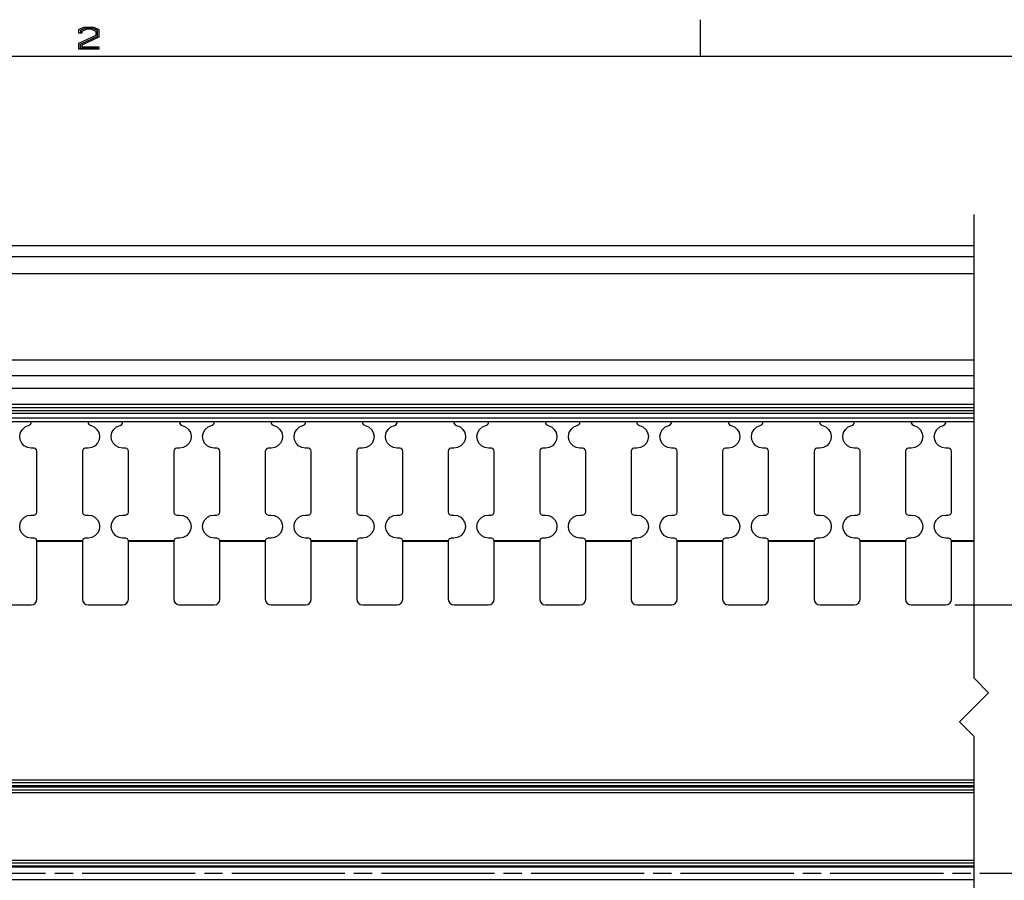
# Model space of a CAD drawing. Units: inches. Extents: x -0.2 to 34.2, y -0.2 to 22.2.
# Drawn here: x 20.7 to 27.5, y 16.1 to 22 of the extents above; entities that cross this region are included whole.
import ezdxf

# ---------------------------------------------------------------- set-up
doc = ezdxf.new("R2010")
doc.units = ezdxf.units.IN
doc.header["$MEASUREMENT"] = 0
doc.layers.add('TFR-TRI', color=7, linetype='CONTINUOUS', true_color=0xffffff)

msp = doc.modelspace()

# ---------------------------------------------------------------- linework, layer by layer
at = {"layer": 'TFR-TRI', "color": 18, "linetype": 'Continuous'}
for p, q in [((25.375, 21.75), (25.375, 22)), ((21.1187, 21.9333), (21.1531, 21.9489)), ((21.1187, 21.9067), (21.1187, 21.9333)), ((21.139, 21.9067), (21.1187, 21.9067)), ((21.164, 21.9426), (21.1297, 21.9255)), ((21.1297, 21.9255), (21.1297, 21.913)), ((21.1734, 21.9348), (21.139, 21.9192)), ((21.139, 21.9192), (21.139, 21.9067)), ((21.1531, 21.9489), (21.2218, 21.9489)), ((21.2125, 21.9426), (21.164, 21.9426)), ((21.2031, 21.9348), (21.1734, 21.9348)), ((21.2359, 21.9192), (21.2031, 21.9348)), ((21.2468, 21.9255), (21.2125, 21.9426)), ((21.2218, 21.9489), (21.2562, 21.9333)), ((21.2359, 21.8942), (21.2359, 21.9192)), ((21.2468, 21.8864), (21.2468, 21.9255)), ((21.2562, 21.9333), (21.2562, 21.8801)), ((21.1187, 21.8395), (21.2359, 21.8942)), ((21.1187, 21.7989), (21.1187, 21.8395)), ((21.1297, 21.8317), (21.2468, 21.8864)), ((21.2562, 21.8801), (21.139, 21.8255)), ((21.2562, 21.7989), (21.1187, 21.7989)), ((21.1297, 21.8051), (21.1297, 21.8317)), ((21.2468, 21.8051), (21.1297, 21.8051)), ((21.139, 21.8255), (21.139, 21.813)), ((21.139, 21.813), (21.2562, 21.813)), ((21.2562, 21.813), (21.2562, 21.7989)), ((0.25, 21.75), (33.75, 21.75)), ((27.2465, 17.4907), (27.2465, 20.6657)), ((27.2465, 20.4508), (17.5435, 20.4508)), ((17.5435, 20.3787), (27.2465, 20.3787)), ((17.5435, 20.2627), (27.2465, 20.2627)), ((17.5435, 19.6695), (27.2465, 19.6695)), ((17.5435, 19.5642), (27.2465, 19.5642)), ((17.5435, 19.4761), (27.2465, 19.4761)), ((27.2465, 19.3639), (17.5435, 19.3639)), ((17.5435, 19.3443), (27.2465, 19.3443)), ((17.5435, 19.3233), (27.2465, 19.3233)), ((17.5435, 19.3048), (27.2465, 19.3048)), ((17.5435, 19.2745), (27.2465, 19.2745)), ((17.5435, 19.2478), (27.2465, 19.2478)), ((20.7315, 19.1943), (20.7506, 19.211)), ((20.7506, 19.211), (20.774, 19.2207)), ((20.774, 19.2207), (20.7869, 19.227)), ((20.7869, 19.227), (20.7921, 19.2403)), ((20.7921, 19.2403), (20.7921, 19.2468)), ((21.1819, 19.2468), (21.1819, 19.2403)), ((21.1819, 19.2403), (21.1871, 19.227)), ((21.1871, 19.227), (21.2, 19.2207)), ((21.2, 19.2207), (21.2234, 19.211)), ((21.2234, 19.211), (21.2425, 19.1943)), ((21.3576, 19.1943), (21.3767, 19.211)), ((21.3767, 19.211), (21.4001, 19.2207)), ((21.4001, 19.2207), (21.413, 19.227)), ((21.413, 19.227), (21.4182, 19.2403)), ((21.4182, 19.2403), (21.4182, 19.2468)), ((21.808, 19.2468), (21.808, 19.2403)), ((21.808, 19.2403), (21.8132, 19.227)), ((21.8132, 19.227), (21.8261, 19.2207)), ((21.8261, 19.2207), (21.8495, 19.211)), ((21.8495, 19.211), (21.8686, 19.1943)), ((21.9837, 19.1943), (22.0028, 19.211)), ((22.0028, 19.211), (22.0262, 19.2207)), ((22.0262, 19.2207), (22.0391, 19.227)), ((22.0391, 19.227), (22.0443, 19.2403)), ((22.0443, 19.2403), (22.0443, 19.2468)), ((22.4341, 19.2468), (22.4341, 19.2403)), ((22.4341, 19.2403), (22.4393, 19.227)), ((22.4393, 19.227), (22.4522, 19.2207)), ((22.4522, 19.2207), (22.4756, 19.211)), ((22.4756, 19.211), (22.4947, 19.1943)), ((22.6097, 19.1943), (22.6289, 19.211)), ((22.6289, 19.211), (22.6523, 19.2207)), ((22.6523, 19.2207), (22.6651, 19.227)), ((22.6651, 19.227), (22.6703, 19.2403)), ((22.6703, 19.2403), (22.6703, 19.2468)), ((23.0602, 19.2468), (23.0602, 19.2403)), ((23.0602, 19.2403), (23.0654, 19.227)), ((23.0654, 19.227), (23.0783, 19.2207)), ((23.0783, 19.2207), (23.1017, 19.211)), ((23.1017, 19.211), (23.1208, 19.1943)), ((23.2358, 19.1943), (23.255, 19.211)), ((23.255, 19.211), (23.2784, 19.2207)), ((23.2784, 19.2207), (23.2912, 19.227)), ((23.2912, 19.227), (23.2964, 19.2403)), ((23.2964, 19.2403), (23.2964, 19.2468)), ((23.6863, 19.2468), (23.6863, 19.2403)), ((23.6863, 19.2403), (23.6915, 19.227)), ((23.6915, 19.227), (23.7043, 19.2207)), ((23.7043, 19.2207), (23.7278, 19.211)), ((23.7278, 19.211), (23.7469, 19.1943)), ((23.8619, 19.1943), (23.881, 19.211)), ((23.881, 19.211), (23.9045, 19.2207)), ((23.9045, 19.2207), (23.9173, 19.227)), ((23.9173, 19.227), (23.9225, 19.2403)), ((23.9225, 19.2403), (23.9225, 19.2468)), ((24.3124, 19.2468), (24.3124, 19.2403)), ((24.3124, 19.2403), (24.3176, 19.227)), ((24.3176, 19.227), (24.3304, 19.2207)), ((24.3304, 19.2207), (24.3539, 19.211)), ((24.3539, 19.211), (24.373, 19.1943)), ((24.488, 19.1943), (24.5071, 19.211)), ((24.5071, 19.211), (24.5305, 19.2207)), ((24.5305, 19.2207), (24.5434, 19.227)), ((24.5434, 19.227), (24.5486, 19.2403)), ((24.5486, 19.2403), (24.5486, 19.2468)), ((24.9385, 19.2468), (24.9385, 19.2403)), ((24.9385, 19.2403), (24.9437, 19.227)), ((24.9437, 19.227), (24.9565, 19.2207)), ((24.9565, 19.2207), (24.9799, 19.211)), ((24.9799, 19.211), (24.9991, 19.1943)), ((25.1141, 19.1943), (25.1332, 19.211)), ((25.1332, 19.211), (25.1566, 19.2207)), ((25.1566, 19.2207), (25.1695, 19.227)), ((25.1695, 19.227), (25.1747, 19.2403)), ((25.1747, 19.2403), (25.1747, 19.2468)), ((25.5646, 19.2468), (25.5646, 19.2403)), ((25.5646, 19.2403), (25.5698, 19.227)), ((25.5698, 19.227), (25.5826, 19.2207)), ((25.5826, 19.2207), (25.606, 19.211)), ((25.606, 19.211), (25.6251, 19.1943)), ((25.7402, 19.1943), (25.7593, 19.211)), ((25.7593, 19.211), (25.7827, 19.2207)), ((25.7827, 19.2207), (25.7956, 19.227)), ((25.7956, 19.227), (25.8008, 19.2403)), ((25.8008, 19.2403), (25.8008, 19.2468)), ((26.1906, 19.2468), (26.1906, 19.2403)), ((26.1906, 19.2403), (26.1958, 19.227)), ((26.1958, 19.227), (26.2087, 19.2207)), ((26.2087, 19.2207), (26.2321, 19.211)), ((26.2321, 19.211), (26.2512, 19.1943)), ((26.3663, 19.1943), (26.3854, 19.211)), ((26.3854, 19.211), (26.4088, 19.2207)), ((26.4088, 19.2207), (26.4217, 19.227)), ((26.4217, 19.227), (26.4269, 19.2403)), ((26.4269, 19.2403), (26.4269, 19.2468)), ((26.8167, 19.2468), (26.8167, 19.2403)), ((26.8167, 19.2403), (26.8219, 19.227)), ((26.8219, 19.227), (26.8348, 19.2207)), ((26.8348, 19.2207), (26.8582, 19.211)), ((26.8582, 19.211), (26.8773, 19.1943)), ((26.9924, 19.1943), (27.0115, 19.211)), ((27.0115, 19.211), (27.0349, 19.2207)), ((27.0349, 19.2207), (27.0477, 19.227)), ((27.0477, 19.227), (27.0529, 19.2403)), ((27.0529, 19.2403), (27.0529, 19.2468)), ((20.7134, 19.1477), (20.7186, 19.1725)), ((20.7163, 19.1225), (20.7134, 19.1477)), ((20.7186, 19.1725), (20.7315, 19.1943)), ((21.2425, 19.1943), (21.2554, 19.1725)), ((21.2554, 19.1725), (21.2606, 19.1477)), ((21.2606, 19.1477), (21.2577, 19.1225)), ((21.3395, 19.1477), (21.3447, 19.1725)), ((21.3424, 19.1225), (21.3395, 19.1477)), ((21.3447, 19.1725), (21.3576, 19.1943)), ((21.8686, 19.1943), (21.8815, 19.1725)), ((21.8815, 19.1725), (21.8867, 19.1477)), ((21.8867, 19.1477), (21.8838, 19.1225)), ((21.9656, 19.1477), (21.9708, 19.1725)), ((21.9685, 19.1225), (21.9656, 19.1477)), ((21.9708, 19.1725), (21.9837, 19.1943)), ((22.4947, 19.1943), (22.5075, 19.1725)), ((22.5075, 19.1725), (22.5128, 19.1477)), ((22.5128, 19.1477), (22.5098, 19.1225)), ((22.5917, 19.1477), (22.5969, 19.1725)), ((22.5946, 19.1225), (22.5917, 19.1477)), ((22.5969, 19.1725), (22.6097, 19.1943)), ((23.1208, 19.1943), (23.1336, 19.1725)), ((23.1336, 19.1725), (23.1389, 19.1477)), ((23.1389, 19.1477), (23.1359, 19.1225)), ((23.2178, 19.1477), (23.223, 19.1725)), ((23.2207, 19.1225), (23.2178, 19.1477)), ((23.223, 19.1725), (23.2358, 19.1943)), ((23.7469, 19.1943), (23.7597, 19.1725)), ((23.7597, 19.1725), (23.7649, 19.1477)), ((23.7649, 19.1477), (23.762, 19.1225)), ((23.8439, 19.1477), (23.8491, 19.1725)), ((23.8468, 19.1225), (23.8439, 19.1477)), ((23.8491, 19.1725), (23.8619, 19.1943)), ((24.373, 19.1943), (24.3858, 19.1725)), ((24.3858, 19.1725), (24.391, 19.1477)), ((24.391, 19.1477), (24.3881, 19.1225)), ((24.4699, 19.1477), (24.4752, 19.1725)), ((24.4729, 19.1225), (24.4699, 19.1477)), ((24.4752, 19.1725), (24.488, 19.1943)), ((24.9991, 19.1943), (25.0119, 19.1725)), ((25.0119, 19.1725), (25.0171, 19.1477)), ((25.0171, 19.1477), (25.0142, 19.1225)), ((25.096, 19.1477), (25.1013, 19.1725)), ((25.099, 19.1225), (25.096, 19.1477)), ((25.1013, 19.1725), (25.1141, 19.1943)), ((25.6251, 19.1943), (25.638, 19.1725)), ((25.638, 19.1725), (25.6432, 19.1477)), ((25.6432, 19.1477), (25.6403, 19.1225)), ((25.7221, 19.1477), (25.7273, 19.1725)), ((25.725, 19.1225), (25.7221, 19.1477)), ((25.7273, 19.1725), (25.7402, 19.1943)), ((26.2512, 19.1943), (26.2641, 19.1725)), ((26.2641, 19.1725), (26.2693, 19.1477)), ((26.2693, 19.1477), (26.2664, 19.1225)), ((26.3482, 19.1477), (26.3534, 19.1725)), ((26.3511, 19.1225), (26.3482, 19.1477)), ((26.3534, 19.1725), (26.3663, 19.1943)), ((26.8773, 19.1943), (26.8902, 19.1725)), ((26.8902, 19.1725), (26.8954, 19.1477)), ((26.8954, 19.1477), (26.8925, 19.1225)), ((26.9743, 19.1477), (26.9795, 19.1725)), ((26.9772, 19.1225), (26.9743, 19.1477)), ((26.9795, 19.1725), (26.9924, 19.1943)), ((20.7271, 19.0995), (20.7163, 19.1225)), ((20.7446, 19.0812), (20.7271, 19.0995)), ((20.7671, 19.0694), (20.7446, 19.0812)), ((21.2294, 19.0812), (21.207, 19.0694)), ((21.2469, 19.0995), (21.2294, 19.0812)), ((21.2577, 19.1225), (21.2469, 19.0995)), ((21.3532, 19.0995), (21.3424, 19.1225)), ((21.3707, 19.0812), (21.3532, 19.0995)), ((21.3931, 19.0694), (21.3707, 19.0812)), ((21.8555, 19.0812), (21.8331, 19.0694)), ((21.873, 19.0995), (21.8555, 19.0812)), ((21.8838, 19.1225), (21.873, 19.0995)), ((21.9793, 19.0995), (21.9685, 19.1225)), ((21.9968, 19.0812), (21.9793, 19.0995)), ((22.0192, 19.0694), (21.9968, 19.0812)), ((22.4816, 19.0812), (22.4591, 19.0694)), ((22.4991, 19.0995), (22.4816, 19.0812)), ((22.5098, 19.1225), (22.4991, 19.0995)), ((22.6054, 19.0995), (22.5946, 19.1225)), ((22.6229, 19.0812), (22.6054, 19.0995)), ((22.6453, 19.0694), (22.6229, 19.0812)), ((23.1077, 19.0812), (23.0852, 19.0694)), ((23.1252, 19.0995), (23.1077, 19.0812)), ((23.1359, 19.1225), (23.1252, 19.0995)), ((23.2315, 19.0995), (23.2207, 19.1225)), ((23.249, 19.0812), (23.2315, 19.0995)), ((23.2714, 19.0694), (23.249, 19.0812)), ((23.7337, 19.0812), (23.7113, 19.0694)), ((23.7512, 19.0995), (23.7337, 19.0812)), ((23.762, 19.1225), (23.7512, 19.0995)), ((23.8576, 19.0995), (23.8468, 19.1225)), ((23.8751, 19.0812), (23.8576, 19.0995)), ((23.8975, 19.0694), (23.8751, 19.0812)), ((24.3598, 19.0812), (24.3374, 19.0694)), ((24.3773, 19.0995), (24.3598, 19.0812)), ((24.3881, 19.1225), (24.3773, 19.0995)), ((24.4836, 19.0995), (24.4729, 19.1225)), ((24.5012, 19.0812), (24.4836, 19.0995)), ((24.5236, 19.0694), (24.5012, 19.0812)), ((24.9859, 19.0812), (24.9635, 19.0694)), ((25.0034, 19.0995), (24.9859, 19.0812)), ((25.0142, 19.1225), (25.0034, 19.0995)), ((25.1097, 19.0995), (25.099, 19.1225)), ((25.1272, 19.0812), (25.1097, 19.0995)), ((25.1497, 19.0694), (25.1272, 19.0812)), ((25.612, 19.0812), (25.5896, 19.0694)), ((25.6295, 19.0995), (25.612, 19.0812)), ((25.6403, 19.1225), (25.6295, 19.0995)), ((25.7358, 19.0995), (25.725, 19.1225)), ((25.7533, 19.0812), (25.7358, 19.0995)), ((25.7758, 19.0694), (25.7533, 19.0812)), ((26.2381, 19.0812), (26.2157, 19.0694)), ((26.2556, 19.0995), (26.2381, 19.0812)), ((26.2664, 19.1225), (26.2556, 19.0995)), ((26.3619, 19.0995), (26.3511, 19.1225)), ((26.3794, 19.0812), (26.3619, 19.0995)), ((26.4018, 19.0694), (26.3794, 19.0812)), ((26.8642, 19.0812), (26.8417, 19.0694)), ((26.8817, 19.0995), (26.8642, 19.0812)), ((26.8925, 19.1225), (26.8817, 19.0995)), ((26.988, 19.0995), (26.9772, 19.1225)), ((27.0055, 19.0812), (26.988, 19.0995)), ((27.0279, 19.0694), (27.0055, 19.0812)), ((20.7921, 19.0653), (20.7671, 19.0694)), ((20.8118, 19.0653), (20.7921, 19.0653)), ((20.8216, 19.0627), (20.8118, 19.0653)), ((20.8288, 19.0554), (20.8216, 19.0627)), ((20.8314, 19.0456), (20.8288, 19.0554)), ((20.8314, 18.6274), (20.8314, 19.0456)), ((21.1452, 19.0554), (21.1426, 19.0456)), ((21.1426, 19.0456), (21.1426, 18.6274)), ((21.1524, 19.0627), (21.1452, 19.0554)), ((21.1623, 19.0653), (21.1524, 19.0627)), ((21.1819, 19.0653), (21.1623, 19.0653)), ((21.207, 19.0694), (21.1819, 19.0653)), ((21.4182, 19.0653), (21.3931, 19.0694)), ((21.4379, 19.0653), (21.4182, 19.0653)), ((21.4477, 19.0627), (21.4379, 19.0653)), ((21.4549, 19.0554), (21.4477, 19.0627)), ((21.4575, 19.0456), (21.4549, 19.0554)), ((21.4575, 18.6274), (21.4575, 19.0456)), ((21.7713, 19.0554), (21.7687, 19.0456)), ((21.7687, 19.0456), (21.7687, 18.6274)), ((21.7785, 19.0627), (21.7713, 19.0554)), ((21.7883, 19.0653), (21.7785, 19.0627)), ((21.808, 19.0653), (21.7883, 19.0653)), ((21.8331, 19.0694), (21.808, 19.0653)), ((22.0443, 19.0653), (22.0192, 19.0694)), ((22.0639, 19.0653), (22.0443, 19.0653)), ((22.0738, 19.0627), (22.0639, 19.0653)), ((22.081, 19.0554), (22.0738, 19.0627)), ((22.0836, 19.0456), (22.081, 19.0554)), ((22.0836, 18.6274), (22.0836, 19.0456)), ((22.3974, 19.0554), (22.3947, 19.0456)), ((22.3947, 19.0456), (22.3947, 18.6274)), ((22.4046, 19.0627), (22.3974, 19.0554)), ((22.4144, 19.0653), (22.4046, 19.0627)), ((22.4341, 19.0653), (22.4144, 19.0653)), ((22.4591, 19.0694), (22.4341, 19.0653)), ((22.6703, 19.0653), (22.6453, 19.0694)), ((22.69, 19.0653), (22.6703, 19.0653)), ((22.6999, 19.0627), (22.69, 19.0653)), ((22.7071, 19.0554), (22.6999, 19.0627)), ((22.7097, 19.0456), (22.7071, 19.0554)), ((22.7097, 18.6274), (22.7097, 19.0456)), ((23.0235, 19.0554), (23.0208, 19.0456)), ((23.0208, 19.0456), (23.0208, 18.6274)), ((23.0307, 19.0627), (23.0235, 19.0554)), ((23.0405, 19.0653), (23.0307, 19.0627)), ((23.0602, 19.0653), (23.0405, 19.0653)), ((23.0852, 19.0694), (23.0602, 19.0653)), ((23.2964, 19.0653), (23.2714, 19.0694)), ((23.3161, 19.0653), (23.2964, 19.0653)), ((23.326, 19.0627), (23.3161, 19.0653)), ((23.3332, 19.0554), (23.326, 19.0627)), ((23.3358, 19.0456), (23.3332, 19.0554)), ((23.3358, 18.6274), (23.3358, 19.0456)), ((23.6496, 19.0554), (23.6469, 19.0456)), ((23.6469, 19.0456), (23.6469, 18.6274)), ((23.6568, 19.0627), (23.6496, 19.0554)), ((23.6666, 19.0653), (23.6568, 19.0627)), ((23.6863, 19.0653), (23.6666, 19.0653)), ((23.7113, 19.0694), (23.6863, 19.0653)), ((23.9225, 19.0653), (23.8975, 19.0694)), ((23.9422, 19.0653), (23.9225, 19.0653)), ((23.952, 19.0627), (23.9422, 19.0653)), ((23.9592, 19.0554), (23.952, 19.0627)), ((23.9619, 19.0456), (23.9592, 19.0554)), ((23.9619, 18.6274), (23.9619, 19.0456)), ((24.2756, 19.0554), (24.273, 19.0456)), ((24.273, 19.0456), (24.273, 18.6274)), ((24.2829, 19.0627), (24.2756, 19.0554)), ((24.2927, 19.0653), (24.2829, 19.0627)), ((24.3124, 19.0653), (24.2927, 19.0653)), ((24.3374, 19.0694), (24.3124, 19.0653)), ((24.5486, 19.0653), (24.5236, 19.0694)), ((24.5683, 19.0653), (24.5486, 19.0653)), ((24.5781, 19.0627), (24.5683, 19.0653)), ((24.5853, 19.0554), (24.5781, 19.0627)), ((24.588, 19.0456), (24.5853, 19.0554)), ((24.588, 18.6274), (24.588, 19.0456)), ((24.9017, 19.0554), (24.8991, 19.0456)), ((24.8991, 19.0456), (24.8991, 18.6274)), ((24.9089, 19.0627), (24.9017, 19.0554)), ((24.9188, 19.0653), (24.9089, 19.0627)), ((24.9385, 19.0653), (24.9188, 19.0653)), ((24.9635, 19.0694), (24.9385, 19.0653)), ((25.1747, 19.0653), (25.1497, 19.0694)), ((25.1944, 19.0653), (25.1747, 19.0653)), ((25.2042, 19.0627), (25.1944, 19.0653)), ((25.2114, 19.0554), (25.2042, 19.0627)), ((25.2141, 19.0456), (25.2114, 19.0554)), ((25.2141, 18.6274), (25.2141, 19.0456)), ((25.5278, 19.0554), (25.5252, 19.0456)), ((25.5252, 19.0456), (25.5252, 18.6274)), ((25.535, 19.0627), (25.5278, 19.0554)), ((25.5449, 19.0653), (25.535, 19.0627)), ((25.5646, 19.0653), (25.5449, 19.0653)), ((25.5896, 19.0694), (25.5646, 19.0653)), ((25.8008, 19.0653), (25.7758, 19.0694)), ((25.8205, 19.0653), (25.8008, 19.0653)), ((25.8303, 19.0627), (25.8205, 19.0653)), ((25.8375, 19.0554), (25.8303, 19.0627)), ((25.8401, 19.0456), (25.8375, 19.0554)), ((25.8401, 18.6274), (25.8401, 19.0456)), ((26.1539, 19.0554), (26.1513, 19.0456)), ((26.1513, 19.0456), (26.1513, 18.6274)), ((26.1611, 19.0627), (26.1539, 19.0554)), ((26.171, 19.0653), (26.1611, 19.0627)), ((26.1906, 19.0653), (26.171, 19.0653)), ((26.2157, 19.0694), (26.1906, 19.0653)), ((26.4269, 19.0653), (26.4018, 19.0694)), ((26.4465, 19.0653), (26.4269, 19.0653)), ((26.4564, 19.0627), (26.4465, 19.0653)), ((26.4636, 19.0554), (26.4564, 19.0627)), ((26.4662, 19.0456), (26.4636, 19.0554)), ((26.4662, 18.6274), (26.4662, 19.0456)), ((26.78, 19.0554), (26.7774, 19.0456)), ((26.7774, 19.0456), (26.7774, 18.6274)), ((26.7872, 19.0627), (26.78, 19.0554)), ((26.797, 19.0653), (26.7872, 19.0627)), ((26.8167, 19.0653), (26.797, 19.0653)), ((26.8417, 19.0694), (26.8167, 19.0653)), ((27.0529, 19.0653), (27.0279, 19.0694)), ((27.0726, 19.0653), (27.0529, 19.0653)), ((27.0825, 19.0627), (27.0726, 19.0653)), ((27.0897, 19.0554), (27.0825, 19.0627)), ((27.0923, 19.0456), (27.0897, 19.0554)), ((27.0923, 18.6274), (27.0923, 19.0456)), ((20.7458, 18.5926), (20.7677, 18.6038)), ((20.7677, 18.6038), (20.7921, 18.6077)), ((20.7921, 18.6077), (20.8118, 18.6077)), ((20.8118, 18.6077), (20.8216, 18.6103)), ((20.8216, 18.6103), (20.8288, 18.6175)), ((20.8288, 18.6175), (20.8314, 18.6274)), ((21.1426, 18.6274), (21.1452, 18.6175)), ((21.1452, 18.6175), (21.1524, 18.6103)), ((21.1524, 18.6103), (21.1623, 18.6077)), ((21.1623, 18.6077), (21.1819, 18.6077)), ((21.1819, 18.6077), (21.2063, 18.6038)), ((21.2063, 18.6038), (21.2282, 18.5926)), ((21.3719, 18.5926), (21.3938, 18.6038)), ((21.3938, 18.6038), (21.4182, 18.6077)), ((21.4182, 18.6077), (21.4379, 18.6077)), ((21.4379, 18.6077), (21.4477, 18.6103)), ((21.4477, 18.6103), (21.4549, 18.6175)), ((21.4549, 18.6175), (21.4575, 18.6274)), ((21.7687, 18.6274), (21.7713, 18.6175)), ((21.7713, 18.6175), (21.7785, 18.6103)), ((21.7785, 18.6103), (21.7883, 18.6077)), ((21.7883, 18.6077), (21.808, 18.6077)), ((21.808, 18.6077), (21.8324, 18.6038)), ((21.8324, 18.6038), (21.8543, 18.5926)), ((21.998, 18.5926), (22.0199, 18.6038)), ((22.0199, 18.6038), (22.0443, 18.6077)), ((22.0443, 18.6077), (22.0639, 18.6077)), ((22.0639, 18.6077), (22.0738, 18.6103)), ((22.0738, 18.6103), (22.081, 18.6175)), ((22.081, 18.6175), (22.0836, 18.6274)), ((22.3947, 18.6274), (22.3974, 18.6175)), ((22.3974, 18.6175), (22.4046, 18.6103)), ((22.4046, 18.6103), (22.4144, 18.6077)), ((22.4144, 18.6077), (22.4341, 18.6077)), ((22.4341, 18.6077), (22.4585, 18.6038)), ((22.4585, 18.6038), (22.4804, 18.5926)), ((22.6241, 18.5926), (22.646, 18.6038)), ((22.646, 18.6038), (22.6703, 18.6077)), ((22.6703, 18.6077), (22.69, 18.6077)), ((22.69, 18.6077), (22.6999, 18.6103)), ((22.6999, 18.6103), (22.7071, 18.6175)), ((22.7071, 18.6175), (22.7097, 18.6274)), ((23.0208, 18.6274), (23.0235, 18.6175)), ((23.0235, 18.6175), (23.0307, 18.6103)), ((23.0307, 18.6103), (23.0405, 18.6077)), ((23.0405, 18.6077), (23.0602, 18.6077)), ((23.0602, 18.6077), (23.0845, 18.6038)), ((23.0845, 18.6038), (23.1065, 18.5926)), ((23.2501, 18.5926), (23.2721, 18.6038)), ((23.2721, 18.6038), (23.2964, 18.6077)), ((23.2964, 18.6077), (23.3161, 18.6077)), ((23.3161, 18.6077), (23.326, 18.6103)), ((23.326, 18.6103), (23.3332, 18.6175)), ((23.3332, 18.6175), (23.3358, 18.6274)), ((23.6469, 18.6274), (23.6496, 18.6175)), ((23.6496, 18.6175), (23.6568, 18.6103)), ((23.6568, 18.6103), (23.6666, 18.6077)), ((23.6666, 18.6077), (23.6863, 18.6077)), ((23.6863, 18.6077), (23.7106, 18.6038)), ((23.7106, 18.6038), (23.7326, 18.5926)), ((23.8762, 18.5926), (23.8982, 18.6038)), ((23.8982, 18.6038), (23.9225, 18.6077)), ((23.9225, 18.6077), (23.9422, 18.6077)), ((23.9422, 18.6077), (23.952, 18.6103)), ((23.952, 18.6103), (23.9592, 18.6175)), ((23.9592, 18.6175), (23.9619, 18.6274)), ((24.273, 18.6274), (24.2756, 18.6175)), ((24.2756, 18.6175), (24.2829, 18.6103)), ((24.2829, 18.6103), (24.2927, 18.6077)), ((24.2927, 18.6077), (24.3124, 18.6077)), ((24.3124, 18.6077), (24.3367, 18.6038)), ((24.3367, 18.6038), (24.3587, 18.5926)), ((24.5023, 18.5926), (24.5243, 18.6038)), ((24.5243, 18.6038), (24.5486, 18.6077)), ((24.5486, 18.6077), (24.5683, 18.6077)), ((24.5683, 18.6077), (24.5781, 18.6103)), ((24.5781, 18.6103), (24.5853, 18.6175)), ((24.5853, 18.6175), (24.588, 18.6274)), ((24.8991, 18.6274), (24.9017, 18.6175)), ((24.9017, 18.6175), (24.9089, 18.6103)), ((24.9089, 18.6103), (24.9188, 18.6077)), ((24.9188, 18.6077), (24.9385, 18.6077)), ((24.9385, 18.6077), (24.9628, 18.6038)), ((24.9628, 18.6038), (24.9847, 18.5926)), ((25.1284, 18.5926), (25.1504, 18.6038)), ((25.1504, 18.6038), (25.1747, 18.6077)), ((25.1747, 18.6077), (25.1944, 18.6077)), ((25.1944, 18.6077), (25.2042, 18.6103)), ((25.2042, 18.6103), (25.2114, 18.6175)), ((25.2114, 18.6175), (25.2141, 18.6274)), ((25.5252, 18.6274), (25.5278, 18.6175)), ((25.5278, 18.6175), (25.535, 18.6103)), ((25.535, 18.6103), (25.5449, 18.6077)), ((25.5449, 18.6077), (25.5646, 18.6077)), ((25.5646, 18.6077), (25.5889, 18.6038)), ((25.5889, 18.6038), (25.6108, 18.5926)), ((25.7545, 18.5926), (25.7764, 18.6038)), ((25.7764, 18.6038), (25.8008, 18.6077)), ((25.8008, 18.6077), (25.8205, 18.6077)), ((25.8205, 18.6077), (25.8303, 18.6103)), ((25.8303, 18.6103), (25.8375, 18.6175)), ((25.8375, 18.6175), (25.8401, 18.6274)), ((26.1513, 18.6274), (26.1539, 18.6175)), ((26.1539, 18.6175), (26.1611, 18.6103)), ((26.1611, 18.6103), (26.171, 18.6077)), ((26.171, 18.6077), (26.1906, 18.6077)), ((26.1906, 18.6077), (26.215, 18.6038)), ((26.215, 18.6038), (26.2369, 18.5926)), ((26.3806, 18.5926), (26.4025, 18.6038)), ((26.4025, 18.6038), (26.4269, 18.6077)), ((26.4269, 18.6077), (26.4465, 18.6077)), ((26.4465, 18.6077), (26.4564, 18.6103)), ((26.4564, 18.6103), (26.4636, 18.6175)), ((26.4636, 18.6175), (26.4662, 18.6274)), ((26.7774, 18.6274), (26.78, 18.6175)), ((26.78, 18.6175), (26.7872, 18.6103)), ((26.7872, 18.6103), (26.797, 18.6077)), ((26.797, 18.6077), (26.8167, 18.6077)), ((26.8167, 18.6077), (26.8411, 18.6038)), ((26.8411, 18.6038), (26.863, 18.5926)), ((27.0067, 18.5926), (27.0286, 18.6038)), ((27.0286, 18.6038), (27.0529, 18.6077)), ((27.0529, 18.6077), (27.0726, 18.6077)), ((27.0726, 18.6077), (27.0825, 18.6103)), ((27.0825, 18.6103), (27.0897, 18.6175)), ((27.0897, 18.6175), (27.0923, 18.6274)), ((20.7133, 18.5289), (20.7172, 18.5533)), ((20.7172, 18.5533), (20.7284, 18.5752)), ((20.7284, 18.5752), (20.7458, 18.5926)), ((21.2282, 18.5926), (21.2456, 18.5752)), ((21.2456, 18.5752), (21.2568, 18.5533)), ((21.2568, 18.5533), (21.2607, 18.5289)), ((21.3394, 18.5289), (21.3433, 18.5533)), ((21.3433, 18.5533), (21.3545, 18.5752)), ((21.3545, 18.5752), (21.3719, 18.5926)), ((21.8543, 18.5926), (21.8717, 18.5752)), ((21.8717, 18.5752), (21.8829, 18.5533)), ((21.8829, 18.5533), (21.8868, 18.5289)), ((21.9655, 18.5289), (21.9694, 18.5533)), ((21.9694, 18.5533), (21.9806, 18.5752)), ((21.9806, 18.5752), (21.998, 18.5926)), ((22.4804, 18.5926), (22.4978, 18.5752)), ((22.4978, 18.5752), (22.509, 18.5533)), ((22.509, 18.5533), (22.5129, 18.5289)), ((22.5916, 18.5289), (22.5955, 18.5533)), ((22.5955, 18.5533), (22.6066, 18.5752)), ((22.6066, 18.5752), (22.6241, 18.5926)), ((23.1065, 18.5926), (23.1239, 18.5752)), ((23.1239, 18.5752), (23.1351, 18.5533)), ((23.1351, 18.5533), (23.1389, 18.5289)), ((23.2177, 18.5289), (23.2215, 18.5533)), ((23.2215, 18.5533), (23.2327, 18.5752)), ((23.2327, 18.5752), (23.2501, 18.5926)), ((23.7326, 18.5926), (23.75, 18.5752)), ((23.75, 18.5752), (23.7612, 18.5533)), ((23.7612, 18.5533), (23.765, 18.5289)), ((23.8438, 18.5289), (23.8476, 18.5533)), ((23.8476, 18.5533), (23.8588, 18.5752)), ((23.8588, 18.5752), (23.8762, 18.5926)), ((24.3587, 18.5926), (24.3761, 18.5752)), ((24.3761, 18.5752), (24.3873, 18.5533)), ((24.3873, 18.5533), (24.3911, 18.5289)), ((24.4699, 18.5289), (24.4737, 18.5533)), ((24.4737, 18.5533), (24.4849, 18.5752)), ((24.4849, 18.5752), (24.5023, 18.5926)), ((24.9847, 18.5926), (25.0022, 18.5752)), ((25.0022, 18.5752), (25.0134, 18.5533)), ((25.0134, 18.5533), (25.0172, 18.5289)), ((25.0959, 18.5289), (25.0998, 18.5533)), ((25.0998, 18.5533), (25.111, 18.5752)), ((25.111, 18.5752), (25.1284, 18.5926)), ((25.6108, 18.5926), (25.6283, 18.5752)), ((25.6283, 18.5752), (25.6394, 18.5533)), ((25.6394, 18.5533), (25.6433, 18.5289)), ((25.722, 18.5289), (25.7259, 18.5533)), ((25.7259, 18.5533), (25.7371, 18.5752)), ((25.7371, 18.5752), (25.7545, 18.5926)), ((26.2369, 18.5926), (26.2543, 18.5752)), ((26.2543, 18.5752), (26.2655, 18.5533)), ((26.2655, 18.5533), (26.2694, 18.5289)), ((26.3481, 18.5289), (26.352, 18.5533)), ((26.352, 18.5533), (26.3632, 18.5752)), ((26.3632, 18.5752), (26.3806, 18.5926)), ((26.863, 18.5926), (26.8804, 18.5752)), ((26.8804, 18.5752), (26.8916, 18.5533)), ((26.8916, 18.5533), (26.8955, 18.5289)), ((26.9742, 18.5289), (26.9781, 18.5533)), ((26.9781, 18.5533), (26.9892, 18.5752)), ((26.9892, 18.5752), (27.0067, 18.5926)), ((20.7172, 18.5046), (20.7133, 18.5289)), ((20.7284, 18.4827), (20.7172, 18.5046)), ((20.7458, 18.4652), (20.7284, 18.4827)), ((21.2456, 18.4827), (21.2282, 18.4652)), ((21.2568, 18.5046), (21.2456, 18.4827)), ((21.2607, 18.5289), (21.2568, 18.5046)), ((21.3433, 18.5046), (21.3394, 18.5289)), ((21.3545, 18.4827), (21.3433, 18.5046)), ((21.3719, 18.4652), (21.3545, 18.4827)), ((21.8717, 18.4827), (21.8543, 18.4652)), ((21.8829, 18.5046), (21.8717, 18.4827)), ((21.8868, 18.5289), (21.8829, 18.5046)), ((21.9694, 18.5046), (21.9655, 18.5289)), ((21.9806, 18.4827), (21.9694, 18.5046)), ((21.998, 18.4652), (21.9806, 18.4827)), ((22.4978, 18.4827), (22.4804, 18.4652)), ((22.509, 18.5046), (22.4978, 18.4827)), ((22.5129, 18.5289), (22.509, 18.5046)), ((22.5955, 18.5046), (22.5916, 18.5289)), ((22.6066, 18.4827), (22.5955, 18.5046)), ((22.6241, 18.4652), (22.6066, 18.4827)), ((23.1239, 18.4827), (23.1065, 18.4652)), ((23.1351, 18.5046), (23.1239, 18.4827)), ((23.1389, 18.5289), (23.1351, 18.5046)), ((23.2215, 18.5046), (23.2177, 18.5289)), ((23.2327, 18.4827), (23.2215, 18.5046)), ((23.2501, 18.4652), (23.2327, 18.4827)), ((23.75, 18.4827), (23.7326, 18.4652)), ((23.7612, 18.5046), (23.75, 18.4827)), ((23.765, 18.5289), (23.7612, 18.5046)), ((23.8476, 18.5046), (23.8438, 18.5289)), ((23.8588, 18.4827), (23.8476, 18.5046)), ((23.8762, 18.4652), (23.8588, 18.4827)), ((24.3761, 18.4827), (24.3587, 18.4652)), ((24.3873, 18.5046), (24.3761, 18.4827)), ((24.3911, 18.5289), (24.3873, 18.5046)), ((24.4737, 18.5046), (24.4699, 18.5289)), ((24.4849, 18.4827), (24.4737, 18.5046)), ((24.5023, 18.4652), (24.4849, 18.4827)), ((25.0022, 18.4827), (24.9847, 18.4652)), ((25.0134, 18.5046), (25.0022, 18.4827)), ((25.0172, 18.5289), (25.0134, 18.5046)), ((25.0998, 18.5046), (25.0959, 18.5289)), ((25.111, 18.4827), (25.0998, 18.5046)), ((25.1284, 18.4652), (25.111, 18.4827)), ((25.6283, 18.4827), (25.6108, 18.4652)), ((25.6394, 18.5046), (25.6283, 18.4827)), ((25.6433, 18.5289), (25.6394, 18.5046)), ((25.7259, 18.5046), (25.722, 18.5289)), ((25.7371, 18.4827), (25.7259, 18.5046)), ((25.7545, 18.4652), (25.7371, 18.4827)), ((26.2543, 18.4827), (26.2369, 18.4652)), ((26.2655, 18.5046), (26.2543, 18.4827)), ((26.2694, 18.5289), (26.2655, 18.5046)), ((26.352, 18.5046), (26.3481, 18.5289)), ((26.3632, 18.4827), (26.352, 18.5046)), ((26.3806, 18.4652), (26.3632, 18.4827)), ((26.8804, 18.4827), (26.863, 18.4652)), ((26.8916, 18.5046), (26.8804, 18.4827)), ((26.8955, 18.5289), (26.8916, 18.5046)), ((26.9781, 18.5046), (26.9742, 18.5289)), ((26.9892, 18.4827), (26.9781, 18.5046)), ((27.0067, 18.4652), (26.9892, 18.4827)), ((20.7677, 18.4541), (20.7458, 18.4652)), ((20.7921, 18.4502), (20.7677, 18.4541)), ((20.8118, 18.4502), (20.7921, 18.4502)), ((20.8252, 18.4449), (20.8118, 18.4502)), ((20.8314, 18.432), (20.8252, 18.4449)), ((21.1426, 18.432), (20.8314, 18.432)), ((20.8314, 18.4305), (20.8314, 18.432)), ((20.8314, 18.4285), (20.8314, 18.4305)), ((20.8314, 18.4265), (20.8314, 18.4285)), ((21.1426, 18.4265), (20.8314, 18.4265)), ((20.8314, 18.032), (20.8314, 18.4265)), ((21.1489, 18.4449), (21.1426, 18.432)), ((21.1426, 18.432), (21.1426, 18.4305)), ((21.1426, 18.4305), (21.1426, 18.4285)), ((21.1426, 18.4285), (21.1426, 18.4265)), ((21.1426, 18.4265), (21.1426, 18.032)), ((21.1623, 18.4502), (21.1489, 18.4449)), ((21.1819, 18.4502), (21.1623, 18.4502)), ((21.2063, 18.4541), (21.1819, 18.4502)), ((21.2282, 18.4652), (21.2063, 18.4541)), ((21.3938, 18.4541), (21.3719, 18.4652)), ((21.4182, 18.4502), (21.3938, 18.4541)), ((21.4379, 18.4502), (21.4182, 18.4502)), ((21.4513, 18.4449), (21.4379, 18.4502)), ((21.4575, 18.432), (21.4513, 18.4449)), ((21.7687, 18.432), (21.4575, 18.432)), ((21.4575, 18.4305), (21.4575, 18.432)), ((21.4575, 18.4285), (21.4575, 18.4305)), ((21.4575, 18.4265), (21.4575, 18.4285)), ((21.7687, 18.4265), (21.4575, 18.4265)), ((21.4575, 18.032), (21.4575, 18.4265)), ((21.7749, 18.4449), (21.7687, 18.432)), ((21.7687, 18.432), (21.7687, 18.4305)), ((21.7687, 18.4305), (21.7687, 18.4285)), ((21.7687, 18.4285), (21.7687, 18.4265)), ((21.7687, 18.4265), (21.7687, 18.032)), ((21.7883, 18.4502), (21.7749, 18.4449)), ((21.808, 18.4502), (21.7883, 18.4502)), ((21.8324, 18.4541), (21.808, 18.4502)), ((21.8543, 18.4652), (21.8324, 18.4541)), ((22.0199, 18.4541), (21.998, 18.4652)), ((22.0443, 18.4502), (22.0199, 18.4541)), ((22.0639, 18.4502), (22.0443, 18.4502)), ((22.0773, 18.4449), (22.0639, 18.4502)), ((22.0836, 18.432), (22.0773, 18.4449)), ((22.3948, 18.432), (22.0836, 18.432)), ((22.0836, 18.4305), (22.0836, 18.432)), ((22.0836, 18.4285), (22.0836, 18.4305)), ((22.0836, 18.4265), (22.0836, 18.4285)), ((22.3947, 18.4265), (22.0836, 18.4265)), ((22.0836, 18.032), (22.0836, 18.4265)), ((22.3948, 18.432), (22.3947, 18.4305)), ((22.3947, 18.4305), (22.3947, 18.4285)), ((22.3947, 18.4285), (22.3947, 18.4265)), ((22.3947, 18.4265), (22.3947, 18.032)), ((22.401, 18.4449), (22.3948, 18.432)), ((22.4144, 18.4502), (22.401, 18.4449)), ((22.4341, 18.4502), (22.4144, 18.4502)), ((22.4585, 18.4541), (22.4341, 18.4502)), ((22.4804, 18.4652), (22.4585, 18.4541)), ((22.646, 18.4541), (22.6241, 18.4652)), ((22.6703, 18.4502), (22.646, 18.4541)), ((22.69, 18.4502), (22.6703, 18.4502)), ((22.7034, 18.4449), (22.69, 18.4502)), ((22.7097, 18.432), (22.7034, 18.4449)), ((23.0209, 18.432), (22.7097, 18.432)), ((22.7097, 18.4305), (22.7097, 18.432)), ((22.7097, 18.4285), (22.7097, 18.4305)), ((22.7097, 18.4265), (22.7097, 18.4285)), ((23.0208, 18.4265), (22.7097, 18.4265)), ((22.7097, 18.032), (22.7097, 18.4265)), ((23.0209, 18.432), (23.0208, 18.4305)), ((23.0208, 18.4305), (23.0208, 18.4285)), ((23.0208, 18.4285), (23.0208, 18.4265)), ((23.0208, 18.4265), (23.0208, 18.032)), ((23.0271, 18.4449), (23.0209, 18.432)), ((23.0405, 18.4502), (23.0271, 18.4449)), ((23.0602, 18.4502), (23.0405, 18.4502)), ((23.0845, 18.4541), (23.0602, 18.4502)), ((23.1065, 18.4652), (23.0845, 18.4541)), ((23.2721, 18.4541), (23.2501, 18.4652)), ((23.2964, 18.4502), (23.2721, 18.4541)), ((23.3161, 18.4502), (23.2964, 18.4502)), ((23.3295, 18.4449), (23.3161, 18.4502)), ((23.3357, 18.432), (23.3295, 18.4449)), ((23.647, 18.432), (23.3357, 18.432)), ((23.3358, 18.4305), (23.3357, 18.432)), ((23.3358, 18.4285), (23.3358, 18.4305)), ((23.3358, 18.4265), (23.3358, 18.4285)), ((23.6469, 18.4265), (23.3358, 18.4265)), ((23.3358, 18.032), (23.3358, 18.4265)), ((23.647, 18.432), (23.6469, 18.4305)), ((23.6469, 18.4305), (23.6469, 18.4285)), ((23.6469, 18.4285), (23.6469, 18.4265)), ((23.6469, 18.4265), (23.6469, 18.032)), ((23.6532, 18.4449), (23.647, 18.432)), ((23.6666, 18.4502), (23.6532, 18.4449)), ((23.6863, 18.4502), (23.6666, 18.4502)), ((23.7106, 18.4541), (23.6863, 18.4502)), ((23.7326, 18.4652), (23.7106, 18.4541)), ((23.8982, 18.4541), (23.8762, 18.4652)), ((23.9225, 18.4502), (23.8982, 18.4541)), ((23.9422, 18.4502), (23.9225, 18.4502)), ((23.9556, 18.4449), (23.9422, 18.4502)), ((23.9618, 18.432), (23.9556, 18.4449)), ((24.2731, 18.432), (23.9618, 18.432)), ((23.9619, 18.4305), (23.9618, 18.432)), ((23.9619, 18.4285), (23.9619, 18.4305)), ((23.9619, 18.4265), (23.9619, 18.4285)), ((24.273, 18.4265), (23.9619, 18.4265)), ((23.9619, 18.032), (23.9619, 18.4265)), ((24.2731, 18.432), (24.273, 18.4305)), ((24.273, 18.4305), (24.273, 18.4285)), ((24.273, 18.4285), (24.273, 18.4265)), ((24.273, 18.4265), (24.273, 18.032)), ((24.2793, 18.4449), (24.2731, 18.432)), ((24.2927, 18.4502), (24.2793, 18.4449)), ((24.3124, 18.4502), (24.2927, 18.4502)), ((24.3367, 18.4541), (24.3124, 18.4502)), ((24.3587, 18.4652), (24.3367, 18.4541)), ((24.5243, 18.4541), (24.5023, 18.4652)), ((24.5486, 18.4502), (24.5243, 18.4541)), ((24.5683, 18.4502), (24.5486, 18.4502)), ((24.5817, 18.4449), (24.5683, 18.4502)), ((24.5879, 18.432), (24.5817, 18.4449)), ((24.8991, 18.432), (24.5879, 18.432)), ((24.588, 18.4305), (24.5879, 18.432)), ((24.588, 18.4285), (24.588, 18.4305)), ((24.588, 18.4265), (24.588, 18.4285)), ((24.8991, 18.4265), (24.588, 18.4265)), ((24.588, 18.032), (24.588, 18.4265)), ((24.9054, 18.4449), (24.8991, 18.432)), ((24.8991, 18.432), (24.8991, 18.4305)), ((24.8991, 18.4305), (24.8991, 18.4285)), ((24.8991, 18.4285), (24.8991, 18.4265)), ((24.8991, 18.4265), (24.8991, 18.032)), ((24.9188, 18.4502), (24.9054, 18.4449)), ((24.9385, 18.4502), (24.9188, 18.4502)), ((24.9628, 18.4541), (24.9385, 18.4502)), ((24.9847, 18.4652), (24.9628, 18.4541)), ((25.1504, 18.4541), (25.1284, 18.4652)), ((25.1747, 18.4502), (25.1504, 18.4541)), ((25.1944, 18.4502), (25.1747, 18.4502)), ((25.2078, 18.4449), (25.1944, 18.4502)), ((25.214, 18.432), (25.2078, 18.4449)), ((25.5252, 18.432), (25.214, 18.432)), ((25.2141, 18.4305), (25.214, 18.432)), ((25.2141, 18.4285), (25.2141, 18.4305)), ((25.2141, 18.4265), (25.2141, 18.4285)), ((25.5252, 18.4265), (25.2141, 18.4265)), ((25.2141, 18.032), (25.2141, 18.4265)), ((25.5315, 18.4449), (25.5252, 18.432)), ((25.5252, 18.432), (25.5252, 18.4305)), ((25.5252, 18.4305), (25.5252, 18.4285)), ((25.5252, 18.4285), (25.5252, 18.4265)), ((25.5252, 18.4265), (25.5252, 18.032)), ((25.5449, 18.4502), (25.5315, 18.4449)), ((25.5646, 18.4502), (25.5449, 18.4502)), ((25.5889, 18.4541), (25.5646, 18.4502)), ((25.6108, 18.4652), (25.5889, 18.4541)), ((25.7764, 18.4541), (25.7545, 18.4652)), ((25.8008, 18.4502), (25.7764, 18.4541)), ((25.8205, 18.4502), (25.8008, 18.4502)), ((25.8339, 18.4449), (25.8205, 18.4502)), ((25.8401, 18.432), (25.8339, 18.4449)), ((26.1513, 18.432), (25.8401, 18.432)), ((25.8401, 18.4305), (25.8401, 18.432)), ((25.8401, 18.4285), (25.8401, 18.4305)), ((25.8401, 18.4265), (25.8401, 18.4285)), ((26.1513, 18.4265), (25.8401, 18.4265)), ((25.8401, 18.032), (25.8401, 18.4265)), ((26.1576, 18.4449), (26.1513, 18.432)), ((26.1513, 18.432), (26.1513, 18.4305)), ((26.1513, 18.4305), (26.1513, 18.4285)), ((26.1513, 18.4285), (26.1513, 18.4265)), ((26.1513, 18.4265), (26.1513, 18.032)), ((26.171, 18.4502), (26.1576, 18.4449)), ((26.1906, 18.4502), (26.171, 18.4502)), ((26.215, 18.4541), (26.1906, 18.4502)), ((26.2369, 18.4652), (26.215, 18.4541)), ((26.4025, 18.4541), (26.3806, 18.4652)), ((26.4269, 18.4502), (26.4025, 18.4541)), ((26.4465, 18.4502), (26.4269, 18.4502)), ((26.4599, 18.4449), (26.4465, 18.4502)), ((26.4662, 18.432), (26.4599, 18.4449)), ((26.7774, 18.432), (26.4662, 18.432)), ((26.4662, 18.4305), (26.4662, 18.432)), ((26.4662, 18.4285), (26.4662, 18.4305)), ((26.4662, 18.4265), (26.4662, 18.4285)), ((26.7774, 18.4265), (26.4662, 18.4265)), ((26.4662, 18.032), (26.4662, 18.4265)), ((26.7836, 18.4449), (26.7774, 18.432)), ((26.7774, 18.432), (26.7774, 18.4305)), ((26.7774, 18.4305), (26.7774, 18.4285)), ((26.7774, 18.4285), (26.7774, 18.4265)), ((26.7774, 18.4265), (26.7774, 18.032)), ((26.797, 18.4502), (26.7836, 18.4449)), ((26.8167, 18.4502), (26.797, 18.4502)), ((26.8411, 18.4541), (26.8167, 18.4502)), ((26.863, 18.4652), (26.8411, 18.4541)), ((27.0286, 18.4541), (27.0067, 18.4652)), ((27.0529, 18.4502), (27.0286, 18.4541)), ((27.0726, 18.4502), (27.0529, 18.4502)), ((27.086, 18.4449), (27.0726, 18.4502)), ((27.0923, 18.432), (27.086, 18.4449)), ((27.2465, 18.432), (27.0923, 18.432)), ((27.0923, 18.4305), (27.0923, 18.432)), ((27.0923, 18.4285), (27.0923, 18.4305)), ((27.0923, 18.4265), (27.0923, 18.4285)), ((27.2465, 18.4265), (27.0923, 18.4265)), ((27.0923, 18.032), (27.0923, 18.4265)), ((20.5559, 17.9926), (20.7921, 17.9926)), ((21.1819, 17.9926), (21.4182, 17.9926)), ((21.808, 17.9926), (22.0443, 17.9926)), ((22.4341, 17.9926), (22.6703, 17.9926)), ((23.0602, 17.9926), (23.2964, 17.9926)), ((23.6863, 17.9926), (23.9225, 17.9926)), ((24.3124, 17.9926), (24.5486, 17.9926)), ((24.9385, 17.9926), (25.1747, 17.9926)), ((25.5646, 17.9926), (25.8008, 17.9926)), ((26.1906, 17.9926), (26.4269, 17.9926)), ((26.8167, 17.9926), (27.0529, 17.9926)), ((27.1154, 17.9926), (28.4726, 17.9926)), ((27.2465, 17.4907), (27.3465, 17.3907)), ((27.3465, 17.3907), (27.1465, 17.1907)), ((27.1465, 17.1907), (27.2465, 17.0907)), ((27.2465, 15.2157), (27.2465, 17.0907)), ((27.2465, 16.793), (17.5435, 16.793)), ((27.2465, 16.7733), (17.5435, 16.7733)), ((27.2465, 16.7536), (17.5435, 16.7536)), ((27.2465, 16.7438), (17.5435, 16.7438)), ((27.2465, 16.7241), (17.5435, 16.7241)), ((27.2465, 16.7044), (17.5435, 16.7044)), ((27.2465, 16.2429), (17.5435, 16.2429)), ((27.2465, 16.2232), (17.5435, 16.2232)), ((27.2465, 16.2035), (17.5435, 16.2035)), ((27.2465, 16.1968), (17.5435, 16.1968)), ((27.2465, 16.1096), (17.5435, 16.1096)), ((20.8908, 16.1532), (20.1165, 16.1532)), ((21.0783, 16.1532), (20.9533, 16.1532)), ((21.9151, 16.1532), (21.1408, 16.1532)), ((22.1026, 16.1532), (21.9776, 16.1532)), ((22.9394, 16.1532), (22.1651, 16.1532)), ((23.1269, 16.1532), (23.0019, 16.1532)), ((23.9637, 16.1532), (23.1894, 16.1532)), ((24.1512, 16.1532), (24.0262, 16.1532)), ((24.988, 16.1532), (24.2137, 16.1532)), ((25.1755, 16.1532), (25.0505, 16.1532)), ((26.0123, 16.1532), (25.238, 16.1532)), ((26.1998, 16.1532), (26.0748, 16.1532)), ((27.0366, 16.1532), (26.2623, 16.1532)), ((27.2241, 16.1532), (27.0991, 16.1532)), ((27.5609, 16.1532), (27.2866, 16.1532))]:
    msp.add_line(p, q, dxfattribs=at)
for centre, start, end in [((20.7921, 18.032), 270, 0), ((21.1819, 18.032), 180, 270), ((21.4182, 18.032), 270, 0), ((21.808, 18.032), 180, 270), ((22.0443, 18.032), 270, 0), ((22.4341, 18.032), 180, 270), ((22.6703, 18.032), 270, 0), ((23.0602, 18.032), 180, 270), ((23.2964, 18.032), 270, 0), ((23.6863, 18.032), 180, 270), ((23.9225, 18.032), 270, 0), ((24.3124, 18.032), 180, 270), ((24.5486, 18.032), 270, 0), ((24.9385, 18.032), 180, 270), ((25.1747, 18.032), 270, 0), ((25.5646, 18.032), 180, 270), ((25.8008, 18.032), 270, 0), ((26.1906, 18.032), 180, 270), ((26.4269, 18.032), 270, 0), ((26.8167, 18.032), 180, 270), ((27.0529, 18.032), 270, 0)]:
    msp.add_arc(centre, 0.0394, start, end, dxfattribs=at)

doc.saveas('drawing.dxf')
